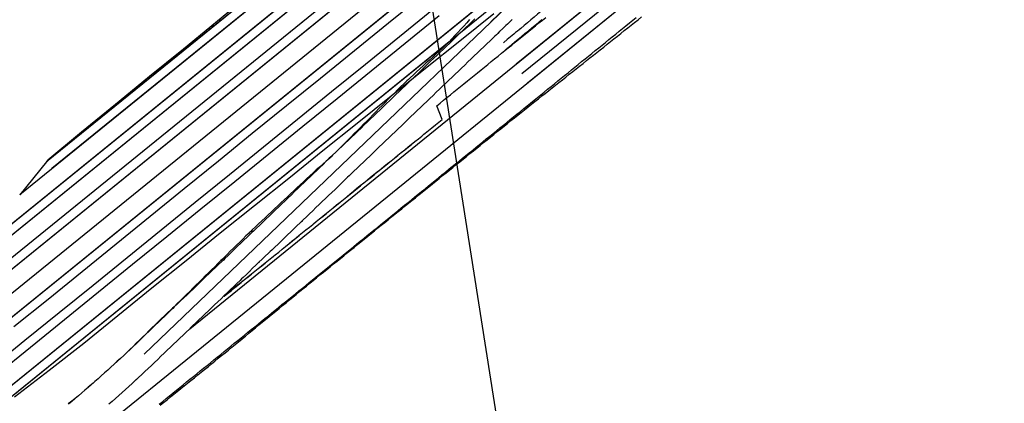
# Model space of a CAD drawing. Extents: x 579733 to 581578, y 9285055 to 9286489.
# Drawn here: x 579981 to 579993, y 9285161 to 9285166 of the extents above; entities that cross this region are included whole.
import ezdxf

# ---------------------------------------------------------------- set-up
doc = ezdxf.new("R2010")
doc.units = 0
doc.layers.add('BLPC', color=7, linetype='Continuous')

# ---------------------------------------------------------------- blocks, each defined once
blk = doc.blocks.new('A$C21784F9C')
at = {"layer": 'BLPC', "linetype": 'Continuous'}
blk.add_line((-65.715, -20), (-65.715, -180), dxfattribs=at)
at = {"layer": 'BLPC', "color": 7, "linetype": 'Continuous'}
for points in [[(-61.9, -75.382), (-61.944, -75.407), (-61.988, -75.433), (-62.031, -75.458), (-62.075, -75.483), (-62.119, -75.509), (-62.162, -75.534), (-62.206, -75.559), (-62.25, -75.585), (-62.293, -75.61), (-62.337, -75.636), (-62.381, -75.661), (-62.424, -75.686), (-62.468, -75.712), (-62.512, -75.737), (-62.555, -75.762), (-62.599, -75.788), (-62.643, -75.813), (-62.687, -75.838), (-62.73, -75.864), (-62.774, -75.889), (-62.818, -75.914), (-62.861, -75.94), (-62.905, -75.965), (-62.949, -75.991), (-62.992, -76.016), (-63.036, -76.041), (-63.08, -76.067), (-63.123, -76.092), (-63.167, -76.117), (-63.211, -76.143), (-63.254, -76.168), (-63.298, -76.193), (-63.342, -76.219), (-63.385, -76.244), (-63.429, -76.27), (-63.473, -76.295), (-63.516, -76.32), (-63.56, -76.346), (-63.604, -76.371), (-63.647, -76.396), (-63.691, -76.422), (-63.735, -76.447), (-63.778, -76.472), (-63.822, -76.498), (-63.866, -76.523), (-63.909, -76.549), (-63.953, -76.574), (-63.997, -76.599), (-64.04, -76.625), (-64.084, -76.65), (-64.128, -76.675), (-64.172, -76.701), (-64.215, -76.726), (-64.259, -76.751), (-64.303, -76.777), (-64.346, -76.802), (-64.39, -76.827), (-64.434, -76.853), (-64.477, -76.878), (-64.521, -76.904), (-64.565, -76.929), (-64.608, -76.954), (-64.652, -76.98), (-64.696, -77.005), (-64.739, -77.03), (-64.783, -77.056), (-64.827, -77.081), (-64.87, -77.106), (-64.914, -77.132), (-64.958, -77.157), (-65.001, -77.183), (-65.045, -77.208), (-65.089, -77.233), (-65.132, -77.259), (-65.176, -77.284), (-65.22, -77.309), (-65.263, -77.335), (-65.307, -77.36), (-65.351, -77.385), (-65.394, -77.411), (-65.438, -77.436), (-65.482, -77.461), (-65.525, -77.487), (-65.569, -77.512), (-65.613, -77.538), (-65.64, -77.554), (-65.657, -77.563), (-65.7, -77.588), (-65.744, -77.614), (-65.788, -77.639), (-65.831, -77.664), (-65.875, -77.69), (-65.919, -77.715), (-65.962, -77.74), (-66.006, -77.766), (-66.05, -77.791), (-66.093, -77.817), (-66.137, -77.842), (-66.181, -77.867), (-66.224, -77.893), (-66.268, -77.918), (-66.312, -77.943), (-66.355, -77.969), (-66.399, -77.994), (-66.443, -78.019), (-66.486, -78.045), (-66.53, -78.07), (-66.574, -78.095), (-66.617, -78.121), (-66.661, -78.146), (-66.705, -78.172), (-66.748, -78.197), (-66.792, -78.222), (-66.836, -78.248), (-66.879, -78.273), (-66.923, -78.298), (-66.967, -78.324), (-67.011, -78.349), (-67.054, -78.374), (-67.098, -78.4), (-67.142, -78.425), (-67.185, -78.451), (-67.229, -78.476), (-67.273, -78.501), (-67.316, -78.527), (-67.36, -78.552), (-67.404, -78.577), (-67.447, -78.603), (-67.491, -78.628), (-67.535, -78.653), (-67.578, -78.679), (-67.622, -78.704), (-67.666, -78.729), (-67.709, -78.755), (-67.753, -78.78), (-67.797, -78.806), (-67.84, -78.831), (-67.884, -78.856), (-67.928, -78.882), (-67.971, -78.907), (-68.015, -78.932)], [(-61.909, -75.367), (-61.952, -75.393), (-61.996, -75.418), (-62.04, -75.443), (-62.083, -75.469), (-62.127, -75.494), (-62.171, -75.52), (-62.215, -75.545), (-62.258, -75.57), (-62.302, -75.595), (-62.346, -75.62), (-62.39, -75.645), (-62.434, -75.67), (-62.477, -75.696), (-62.521, -75.721), (-62.565, -75.747), (-62.608, -75.772), (-62.652, -75.798), (-62.695, -75.823), (-62.739, -75.849), (-62.783, -75.874), (-62.826, -75.899), (-62.87, -75.925), (-62.913, -75.951), (-62.957, -75.976), (-63, -76.002), (-63.044, -76.028), (-63.087, -76.053), (-63.131, -76.079), (-63.174, -76.105), (-63.218, -76.13), (-63.261, -76.156), (-63.305, -76.182), (-63.348, -76.207), (-63.392, -76.232), (-63.436, -76.258), (-63.479, -76.284), (-63.523, -76.309), (-63.566, -76.335), (-63.61, -76.361), (-63.653, -76.386), (-63.697, -76.412), (-63.74, -76.438), (-63.784, -76.463), (-63.827, -76.489), (-63.871, -76.514), (-63.914, -76.54), (-63.958, -76.565), (-64.002, -76.59), (-64.046, -76.616), (-64.09, -76.641), (-64.133, -76.666), (-64.177, -76.691), (-64.221, -76.716), (-64.264, -76.742), (-64.308, -76.768), (-64.351, -76.793), (-64.395, -76.818), (-64.439, -76.844), (-64.482, -76.869), (-64.526, -76.895), (-64.57, -76.92), (-64.613, -76.946), (-64.657, -76.971), (-64.7, -76.997), (-64.744, -77.022), (-64.788, -77.048), (-64.831, -77.073), (-64.875, -77.099), (-64.919, -77.124), (-64.962, -77.149), (-65.006, -77.174), (-65.05, -77.2), (-65.094, -77.225), (-65.137, -77.25), (-65.181, -77.275), (-65.225, -77.3), (-65.269, -77.326), (-65.312, -77.351), (-65.356, -77.376), (-65.4, -77.401), (-65.444, -77.427), (-65.487, -77.452), (-65.531, -77.477), (-65.575, -77.502), (-65.619, -77.528), (-65.646, -77.544), (-65.662, -77.553), (-65.706, -77.578), (-65.75, -77.603), (-65.794, -77.629), (-65.837, -77.654), (-65.881, -77.679), (-65.925, -77.704), (-65.969, -77.729), (-66.013, -77.754), (-66.056, -77.78), (-66.1, -77.805), (-66.144, -77.83), (-66.187, -77.856), (-66.231, -77.881), (-66.275, -77.906), (-66.319, -77.931), (-66.362, -77.956), (-66.406, -77.982), (-66.45, -78.007), (-66.494, -78.032), (-66.538, -78.057), (-66.581, -78.082), (-66.625, -78.107), (-66.669, -78.132), (-66.713, -78.157), (-66.757, -78.182), (-66.801, -78.207), (-66.845, -78.231), (-66.889, -78.256), (-66.933, -78.281), (-66.977, -78.306), (-67.021, -78.331), (-67.065, -78.356), (-67.109, -78.38), (-67.153, -78.405), (-67.197, -78.43), (-67.241, -78.455), (-67.285, -78.48), (-67.329, -78.505), (-67.373, -78.53), (-67.417, -78.555), (-67.461, -78.58), (-67.505, -78.604), (-67.549, -78.629), (-67.593, -78.654), (-67.637, -78.679), (-67.68, -78.704), (-67.724, -78.729), (-67.768, -78.754), (-67.812, -78.779), (-67.856, -78.804), (-67.9, -78.829), (-67.944, -78.854), (-67.988, -78.879), (-68.032, -78.904), (-68.076, -78.929)], [(-61.909, -75.367), (-61.952, -75.393), (-61.996, -75.418), (-62.04, -75.443), (-62.083, -75.469), (-62.127, -75.494), (-62.171, -75.52), (-62.215, -75.545), (-62.258, -75.57), (-62.302, -75.595), (-62.346, -75.62), (-62.39, -75.645), (-62.434, -75.67), (-62.477, -75.696), (-62.521, -75.721), (-62.565, -75.747), (-62.608, -75.772), (-62.652, -75.798), (-62.695, -75.823), (-62.739, -75.849), (-62.783, -75.874), (-62.826, -75.899), (-62.87, -75.925), (-62.913, -75.951), (-62.957, -75.976), (-63, -76.002), (-63.044, -76.028), (-63.087, -76.053), (-63.131, -76.079), (-63.174, -76.105), (-63.218, -76.13), (-63.261, -76.156), (-63.305, -76.182), (-63.348, -76.207), (-63.392, -76.232), (-63.436, -76.258), (-63.479, -76.284), (-63.523, -76.309), (-63.566, -76.335), (-63.61, -76.361), (-63.653, -76.386), (-63.697, -76.412), (-63.74, -76.438), (-63.784, -76.463), (-63.827, -76.489), (-63.871, -76.514), (-63.914, -76.54), (-63.958, -76.565), (-64.002, -76.59), (-64.046, -76.616), (-64.09, -76.641), (-64.133, -76.666), (-64.177, -76.691), (-64.221, -76.716), (-64.264, -76.742), (-64.308, -76.768), (-64.351, -76.793), (-64.395, -76.818), (-64.439, -76.844), (-64.482, -76.869), (-64.526, -76.895), (-64.57, -76.92), (-64.613, -76.946), (-64.657, -76.971), (-64.7, -76.997), (-64.744, -77.022), (-64.788, -77.048), (-64.831, -77.073), (-64.875, -77.099), (-64.919, -77.124), (-64.962, -77.149), (-65.006, -77.174), (-65.05, -77.2), (-65.094, -77.225), (-65.137, -77.25), (-65.181, -77.275), (-65.225, -77.3), (-65.269, -77.326), (-65.312, -77.351), (-65.356, -77.376), (-65.4, -77.401), (-65.444, -77.427), (-65.487, -77.452), (-65.531, -77.477), (-65.575, -77.502), (-65.619, -77.528), (-65.646, -77.544), (-65.662, -77.553), (-65.706, -77.578), (-65.75, -77.603), (-65.794, -77.629), (-65.837, -77.654), (-65.881, -77.679), (-65.925, -77.704), (-65.969, -77.729), (-66.013, -77.754), (-66.056, -77.78), (-66.1, -77.805), (-66.144, -77.83), (-66.187, -77.856), (-66.231, -77.881), (-66.275, -77.906), (-66.319, -77.931), (-66.362, -77.956), (-66.406, -77.982), (-66.45, -78.007), (-66.494, -78.032), (-66.538, -78.057), (-66.581, -78.082), (-66.625, -78.107), (-66.669, -78.132), (-66.713, -78.157), (-66.757, -78.182), (-66.801, -78.207), (-66.845, -78.231), (-66.889, -78.256), (-66.933, -78.281), (-66.977, -78.306), (-67.021, -78.331), (-67.065, -78.356), (-67.109, -78.38), (-67.153, -78.405), (-67.197, -78.43), (-67.241, -78.455), (-67.285, -78.48), (-67.329, -78.505), (-67.373, -78.53), (-67.417, -78.555), (-67.461, -78.58), (-67.505, -78.604), (-67.549, -78.629), (-67.593, -78.654), (-67.637, -78.679), (-67.68, -78.704), (-67.724, -78.729), (-67.768, -78.754), (-67.812, -78.779), (-67.856, -78.804), (-67.9, -78.829), (-67.944, -78.854), (-67.988, -78.879), (-68.032, -78.904), (-68.076, -78.929)], [(-61.9, -75.382), (-61.944, -75.407), (-61.988, -75.433), (-62.031, -75.458), (-62.075, -75.483), (-62.119, -75.509), (-62.162, -75.534), (-62.206, -75.559), (-62.25, -75.585), (-62.293, -75.61), (-62.337, -75.636), (-62.381, -75.661), (-62.424, -75.686), (-62.468, -75.712), (-62.512, -75.737), (-62.555, -75.762), (-62.599, -75.788), (-62.643, -75.813), (-62.687, -75.838), (-62.73, -75.864), (-62.774, -75.889), (-62.818, -75.914), (-62.861, -75.94), (-62.905, -75.965), (-62.949, -75.991), (-62.992, -76.016), (-63.036, -76.041), (-63.08, -76.067), (-63.123, -76.092), (-63.167, -76.117), (-63.211, -76.143), (-63.254, -76.168), (-63.298, -76.193), (-63.342, -76.219), (-63.385, -76.244), (-63.429, -76.27), (-63.473, -76.295), (-63.516, -76.32), (-63.56, -76.346), (-63.604, -76.371), (-63.647, -76.396), (-63.691, -76.422), (-63.735, -76.447), (-63.778, -76.472), (-63.822, -76.498), (-63.866, -76.523), (-63.909, -76.549), (-63.953, -76.574), (-63.997, -76.599), (-64.04, -76.625), (-64.084, -76.65), (-64.128, -76.675), (-64.172, -76.701), (-64.215, -76.726), (-64.259, -76.751), (-64.303, -76.777), (-64.346, -76.802), (-64.39, -76.827), (-64.434, -76.853), (-64.477, -76.878), (-64.521, -76.904), (-64.565, -76.929), (-64.608, -76.954), (-64.652, -76.98), (-64.696, -77.005), (-64.739, -77.03), (-64.783, -77.056), (-64.827, -77.081), (-64.87, -77.106), (-64.914, -77.132), (-64.958, -77.157), (-65.001, -77.183), (-65.045, -77.208), (-65.089, -77.233), (-65.132, -77.259), (-65.176, -77.284), (-65.22, -77.309), (-65.263, -77.335), (-65.307, -77.36), (-65.351, -77.385), (-65.394, -77.411), (-65.438, -77.436), (-65.482, -77.461), (-65.525, -77.487), (-65.569, -77.512), (-65.613, -77.538), (-65.64, -77.554), (-65.657, -77.563), (-65.7, -77.588), (-65.744, -77.614), (-65.788, -77.639), (-65.831, -77.664), (-65.875, -77.69), (-65.919, -77.715), (-65.962, -77.74), (-66.006, -77.766), (-66.05, -77.791), (-66.093, -77.817), (-66.137, -77.842), (-66.181, -77.867), (-66.224, -77.893), (-66.268, -77.918), (-66.312, -77.943), (-66.355, -77.969), (-66.399, -77.994), (-66.443, -78.019), (-66.486, -78.045), (-66.53, -78.07), (-66.574, -78.095), (-66.617, -78.121), (-66.661, -78.146), (-66.705, -78.172), (-66.748, -78.197), (-66.792, -78.222), (-66.836, -78.248), (-66.879, -78.273), (-66.923, -78.298), (-66.967, -78.324), (-67.011, -78.349), (-67.054, -78.374), (-67.098, -78.4), (-67.142, -78.425), (-67.185, -78.451), (-67.229, -78.476), (-67.273, -78.501), (-67.316, -78.527), (-67.36, -78.552), (-67.404, -78.577), (-67.447, -78.603), (-67.491, -78.628), (-67.535, -78.653), (-67.578, -78.679), (-67.622, -78.704), (-67.666, -78.729), (-67.709, -78.755), (-67.753, -78.78), (-67.797, -78.806), (-67.84, -78.831), (-67.884, -78.856), (-67.928, -78.882), (-67.971, -78.907), (-68.015, -78.932)], [(-75.166, -84.403), (-57.239, -73.992)], [(-75.358, -84.632), (-57.188, -74.079)], [(-88.392, -92.905), (-56.882, -74.605)], [(-88.335, -93.12), (-56.774, -74.791)], [(-88.276, -93.334), (-56.667, -74.977)], [(-62.381, -76.186), (-67.838, -79.355)], [(-62.826, -76.492), (-62.831, -76.495), (-62.875, -76.52), (-62.918, -76.545), (-62.962, -76.571), (-63.006, -76.596), (-63.05, -76.621), (-63.093, -76.647), (-63.137, -76.672), (-63.181, -76.697), (-63.224, -76.723), (-63.268, -76.748), (-63.312, -76.774), (-63.355, -76.799), (-63.399, -76.824), (-63.443, -76.85), (-63.486, -76.875), (-63.53, -76.9), (-63.574, -76.926), (-63.617, -76.951), (-63.661, -76.976), (-63.705, -77.002), (-63.748, -77.027), (-63.792, -77.053), (-63.836, -77.078), (-63.879, -77.103), (-63.923, -77.129), (-63.967, -77.154), (-64.01, -77.179), (-64.054, -77.205), (-64.098, -77.23), (-64.141, -77.255), (-64.185, -77.281), (-64.229, -77.306), (-64.272, -77.331), (-64.316, -77.357), (-64.36, -77.382), (-64.403, -77.408), (-64.447, -77.433), (-64.491, -77.458), (-64.535, -77.484), (-64.578, -77.509), (-64.622, -77.534), (-64.666, -77.56), (-64.709, -77.585), (-64.753, -77.61), (-64.797, -77.636), (-64.84, -77.661), (-64.884, -77.687), (-64.928, -77.712), (-64.971, -77.737), (-65.015, -77.763), (-65.059, -77.788), (-65.102, -77.813), (-65.146, -77.839), (-65.19, -77.864), (-65.233, -77.889), (-65.277, -77.915), (-65.321, -77.94), (-65.364, -77.965), (-65.392, -77.981), (-65.408, -77.991), (-65.452, -78.016), (-65.495, -78.042), (-65.539, -78.067), (-65.583, -78.092), (-65.626, -78.118), (-65.589, -78.283), (-65.633, -78.308), (-65.676, -78.334), (-65.72, -78.359), (-65.764, -78.384), (-65.807, -78.41), (-65.851, -78.435), (-65.895, -78.46), (-65.938, -78.486), (-65.982, -78.511), (-66.026, -78.536), (-66.069, -78.562), (-66.113, -78.587), (-66.157, -78.613), (-66.2, -78.638), (-66.244, -78.663), (-66.288, -78.689), (-66.331, -78.714), (-66.375, -78.739), (-66.419, -78.765), (-66.462, -78.79), (-66.506, -78.815), (-66.55, -78.841), (-66.593, -78.866), (-66.637, -78.892), (-66.681, -78.917), (-66.724, -78.942), (-66.768, -78.968), (-66.812, -78.993), (-66.856, -79.018), (-66.899, -79.044), (-66.943, -79.069), (-66.987, -79.094)], [(-62.891, -76.534), (-62.917, -76.549), (-62.961, -76.574), (-63.004, -76.599), (-63.048, -76.624), (-63.092, -76.649), (-63.136, -76.674), (-63.18, -76.699), (-63.224, -76.724), (-63.267, -76.749), (-63.311, -76.775), (-63.355, -76.8), (-63.399, -76.825), (-63.443, -76.85), (-63.458, -76.859)], [(-63.622, -76.954), (-63.661, -76.977), (-63.704, -77.002), (-63.748, -77.028), (-63.791, -77.054), (-63.835, -77.079), (-63.879, -77.104), (-63.923, -77.129), (-63.967, -77.154), (-63.974, -77.158)], [(-73.741, -85.596), (-60.686, -78.015)], [(-66.74, -78.192), (-66.748, -78.197), (-66.792, -78.222), (-66.836, -78.248), (-66.879, -78.273), (-66.923, -78.298), (-66.967, -78.324), (-67.011, -78.349), (-67.054, -78.374), (-67.098, -78.4), (-67.142, -78.425), (-67.185, -78.451), (-67.229, -78.476), (-67.273, -78.501), (-67.316, -78.527), (-67.36, -78.552), (-67.404, -78.577), (-67.447, -78.603), (-67.491, -78.628), (-67.535, -78.653), (-67.578, -78.679), (-67.622, -78.704), (-67.666, -78.729), (-67.709, -78.755), (-67.753, -78.78), (-67.797, -78.806), (-67.84, -78.831), (-67.884, -78.856), (-67.928, -78.882), (-67.971, -78.907), (-68.015, -78.932)], [(-66.746, -78.176), (-66.757, -78.182), (-66.801, -78.207), (-66.845, -78.231), (-66.889, -78.256), (-66.933, -78.281), (-66.977, -78.306), (-67.021, -78.331), (-67.065, -78.356), (-67.109, -78.38), (-67.153, -78.405), (-67.197, -78.43), (-67.241, -78.455), (-67.285, -78.48), (-67.329, -78.505), (-67.373, -78.53), (-67.417, -78.555), (-67.461, -78.58), (-67.505, -78.604), (-67.549, -78.629), (-67.593, -78.654), (-67.637, -78.679), (-67.68, -78.704), (-67.724, -78.729), (-67.768, -78.754), (-67.812, -78.779), (-67.856, -78.804), (-67.9, -78.829), (-67.944, -78.854), (-67.988, -78.879), (-68.032, -78.904), (-68.076, -78.929)], [(-73.363, -85.494), (-61.049, -78.342)], [(-67.042, -78.367), (-67.054, -78.374), (-67.098, -78.4), (-67.142, -78.425), (-67.185, -78.451), (-67.229, -78.476), (-67.273, -78.501), (-67.316, -78.527), (-67.36, -78.552), (-67.404, -78.577), (-67.447, -78.603), (-67.491, -78.628), (-67.535, -78.653), (-67.578, -78.679), (-67.622, -78.704), (-67.666, -78.729), (-67.709, -78.755), (-67.753, -78.78), (-67.797, -78.806), (-67.84, -78.831), (-67.884, -78.856), (-67.928, -78.882), (-67.971, -78.907), (-68.015, -78.932)], [(-66.307, -78.7), (-66.331, -78.714), (-66.375, -78.74), (-66.418, -78.766), (-66.461, -78.792), (-66.505, -78.818), (-66.548, -78.844), (-66.591, -78.87), (-66.635, -78.896), (-66.678, -78.922), (-66.721, -78.948), (-66.765, -78.974), (-66.808, -79), (-66.851, -79.025), (-66.895, -79.051), (-66.938, -79.077)], [(-66.49, -78.806), (-66.506, -78.815), (-66.55, -78.841), (-66.593, -78.866), (-66.637, -78.892), (-66.681, -78.917), (-66.724, -78.942), (-66.768, -78.968), (-66.812, -78.993), (-66.856, -79.018), (-66.899, -79.044), (-66.943, -79.069), (-66.987, -79.094)], [(-66.49, -78.806), (-66.506, -78.815), (-66.55, -78.841), (-66.593, -78.866), (-66.637, -78.892), (-66.681, -78.917), (-66.724, -78.942), (-66.768, -78.968), (-66.812, -78.993), (-66.856, -79.018), (-66.899, -79.044), (-66.943, -79.069), (-66.987, -79.094)], [(-66.489, -78.809), (-66.505, -78.818), (-66.548, -78.844), (-66.591, -78.87), (-66.635, -78.896), (-66.678, -78.922), (-66.721, -78.948), (-66.765, -78.974), (-66.808, -79), (-66.851, -79.025), (-66.895, -79.051), (-66.938, -79.077)], [(-66.712, -78.935), (-66.724, -78.942), (-66.768, -78.968), (-66.812, -78.993), (-66.856, -79.018), (-66.899, -79.044), (-66.943, -79.069), (-66.987, -79.094)]]:
    blk.add_lwpolyline(points, dxfattribs=at)
at = {"layer": 'BLPC', "color": 7, "linetype": 'Continuous', "lineweight": -3}
for points in [[(-55.664, -71.994), (-67.965, -79.137)], [(-66.663, -78.381), (-67.965, -79.137)], [(-66.567, -78.617), (-67.838, -79.355)], [(-70.805, -82.247), (-66.353, -79.142)]]:
    blk.add_lwpolyline(points, dxfattribs=at)
at = {"layer": 'BLPC', "color": 7, "linetype": 'Continuous'}
for points, elevation in [([(-66.601, -79.13), (-66.56, -79.101), (-66.539, -79.087), (-66.518, -79.072), (-66.477, -79.044), (-66.436, -79.015), (-66.394, -78.986), (-66.373, -78.971), (-66.353, -78.957), (-66.311, -78.928), (-66.27, -78.899), (-66.228, -78.87), (-66.187, -78.841), (-66.146, -78.812), (-66.104, -78.784), (-66.063, -78.755), (-66.021, -78.726), (-65.98, -78.697), (-65.939, -78.668), (-65.897, -78.639), (-65.856, -78.61), (-65.814, -78.581), (-65.773, -78.552), (-65.731, -78.524), (-65.69, -78.495), (-65.649, -78.466), (-65.607, -78.437), (-65.566, -78.408), (-65.524, -78.379), (-65.504, -78.365), (-65.483, -78.35), (-65.441, -78.321), (-65.4, -78.292), (-65.359, -78.264), (-65.317, -78.235), (-65.276, -78.206), (-65.234, -78.177), (-65.193, -78.148), (-65.151, -78.119), (-65.11, -78.09), (-65.069, -78.061), (-65.027, -78.032), (-64.986, -78.003), (-64.944, -77.975), (-64.903, -77.946), (-64.861, -77.917), (-64.82, -77.888), (-64.779, -77.859), (-64.737, -77.83), (-64.696, -77.801), (-64.654, -77.772), (-64.613, -77.743), (-64.572, -77.715), (-64.53, -77.686), (-64.489, -77.657), (-64.468, -77.642), (-64.447, -77.628), (-64.406, -77.599), (-64.364, -77.57), (-64.323, -77.541), (-64.282, -77.512), (-64.24, -77.483), (-64.199, -77.455), (-64.157, -77.426), (-64.116, -77.397), (-64.074, -77.368), (-64.033, -77.339), (-63.992, -77.31), (-63.95, -77.281), (-63.909, -77.252), (-63.867, -77.223), (-63.826, -77.194), (-63.784, -77.166), (-63.743, -77.137), (-63.702, -77.108), (-63.66, -77.079), (-63.619, -77.05), (-63.577, -77.021), (-63.536, -76.992), (-63.494, -76.963), (-63.453, -76.934), (-63.432, -76.92), (-63.412, -76.906), (-63.411, -76.905), (-63.37, -76.877), (-63.329, -76.848), (-63.287, -76.819), (-63.246, -76.79), (-63.204, -76.761), (-63.163, -76.732), (-63.122, -76.703), (-63.08, -76.674), (-63.059, -76.66), (-63.039, -76.646), (-62.997, -76.617), (-62.956, -76.588), (-62.915, -76.559), (-62.873, -76.53), (-62.832, -76.501), (-62.79, -76.472), (-62.749, -76.443), (-62.707, -76.414), (-62.666, -76.385), (-62.625, -76.357), (-62.583, -76.328), (-62.542, -76.299), (-62.5, -76.27), (-62.459, -76.241), (-62.417, -76.212), (-62.397, -76.198), (-62.376, -76.183), (-62.335, -76.154), (-62.293, -76.125), (-62.252, -76.097), (-62.21, -76.068), (-62.169, -76.039), (-62.127, -76.01), (-62.086, -75.981), (-62.045, -75.952), (-62.003, -75.923), (-61.962, -75.894), (-61.92, -75.865), (-61.902, -75.853), (-61.879, -75.836), (-61.837, -75.807), (-61.795, -75.778), (-61.753, -75.75), (-61.71, -75.721), (-61.668, -75.693), (-61.626, -75.664), (-61.583, -75.636), (-61.54, -75.608), (-61.498, -75.58), (-61.455, -75.552), (-61.412, -75.525), (-61.369, -75.497), (-61.348, -75.484), (-61.326, -75.47)], 6.346), ([(-66.179, -79.205), (-66.138, -79.177), (-66.097, -79.148), (-66.055, -79.119), (-66.014, -79.09), (-65.972, -79.061), (-65.931, -79.032), (-65.889, -79.003), (-65.848, -78.974), (-65.807, -78.945), (-65.765, -78.917), (-65.724, -78.888), (-65.682, -78.859), (-65.641, -78.83), (-65.599, -78.801), (-65.558, -78.772), (-65.517, -78.743), (-65.475, -78.714), (-65.434, -78.685), (-65.392, -78.657), (-65.351, -78.628), (-65.33, -78.613), (-65.309, -78.599), (-65.268, -78.57), (-65.227, -78.541), (-65.185, -78.512), (-65.144, -78.483), (-65.102, -78.454), (-65.061, -78.425), (-65.02, -78.397), (-64.978, -78.368), (-64.937, -78.339), (-64.895, -78.31), (-64.854, -78.281), (-64.812, -78.252), (-64.771, -78.223), (-64.73, -78.194), (-64.688, -78.165), (-64.647, -78.136), (-64.605, -78.108), (-64.564, -78.079), (-64.522, -78.05), (-64.481, -78.021), (-64.44, -77.992), (-64.398, -77.963), (-64.357, -77.934), (-64.315, -77.905), (-64.295, -77.891), (-64.274, -77.876), (-64.232, -77.848), (-64.191, -77.819), (-64.15, -77.79), (-64.108, -77.761), (-64.067, -77.732), (-64.025, -77.703), (-63.984, -77.674), (-63.942, -77.645), (-63.901, -77.616), (-63.86, -77.588), (-63.818, -77.559), (-63.777, -77.53), (-63.735, -77.501), (-63.694, -77.472), (-63.652, -77.443), (-63.611, -77.414), (-63.57, -77.385), (-63.528, -77.356), (-63.487, -77.327), (-63.445, -77.299), (-63.404, -77.27), (-63.363, -77.241), (-63.321, -77.212), (-63.28, -77.183), (-63.259, -77.169), (-63.238, -77.154), (-63.238, -77.154), (-63.197, -77.125), (-63.155, -77.096), (-63.114, -77.067), (-63.073, -77.039), (-63.031, -77.01), (-62.99, -76.981), (-62.948, -76.952), (-62.907, -76.923), (-62.886, -76.908), (-62.865, -76.894), (-62.824, -76.865), (-62.783, -76.836), (-62.741, -76.807), (-62.7, -76.779), (-62.658, -76.75), (-62.617, -76.721), (-62.575, -76.692), (-62.534, -76.663), (-62.493, -76.634), (-62.451, -76.605), (-62.41, -76.576), (-62.368, -76.547), (-62.327, -76.518), (-62.285, -76.49), (-62.244, -76.461), (-62.223, -76.446), (-62.203, -76.432), (-62.161, -76.403), (-62.12, -76.374), (-62.078, -76.345), (-62.037, -76.316), (-61.995, -76.287), (-61.954, -76.258), (-61.913, -76.23), (-61.871, -76.201), (-61.83, -76.172), (-61.788, -76.143), (-61.747, -76.114), (-61.729, -76.101), (-61.706, -76.085), (-61.665, -76.057), (-61.623, -76.028), (-61.582, -76), (-61.541, -75.972), (-61.499, -75.944), (-61.458, -75.917), (-61.416, -75.889), (-61.374, -75.861), (-61.332, -75.834), (-61.29, -75.807), (-61.248, -75.78), (-61.206, -75.753), (-61.185, -75.739), (-61.164, -75.726), (-61.122, -75.699), (-61.079, -75.673), (-61.037, -75.647), (-60.994, -75.62), (-60.952, -75.594), (-60.909, -75.568), (-60.866, -75.542)], 6.352), ([(-64.357, -77.934), (-64.315, -77.905), (-64.295, -77.891), (-64.274, -77.876), (-64.232, -77.848), (-64.191, -77.819), (-64.15, -77.79), (-64.108, -77.761), (-64.067, -77.732), (-64.025, -77.703), (-63.984, -77.674), (-63.942, -77.645), (-63.901, -77.616), (-63.86, -77.588), (-63.818, -77.559), (-63.777, -77.53), (-63.735, -77.501), (-63.694, -77.472), (-63.652, -77.443), (-63.611, -77.414), (-63.57, -77.385), (-63.528, -77.356), (-63.487, -77.327), (-63.445, -77.299), (-63.404, -77.27), (-63.363, -77.241), (-63.321, -77.212), (-63.28, -77.183), (-63.259, -77.169), (-63.238, -77.154), (-63.238, -77.154), (-63.197, -77.125), (-63.155, -77.096), (-63.114, -77.067), (-63.073, -77.039), (-63.031, -77.01), (-62.99, -76.981), (-62.948, -76.952), (-62.907, -76.923), (-62.886, -76.908), (-62.865, -76.894), (-62.824, -76.865), (-62.783, -76.836), (-62.741, -76.807), (-62.7, -76.779), (-62.658, -76.75), (-62.617, -76.721), (-62.575, -76.692), (-62.534, -76.663), (-62.493, -76.634), (-62.451, -76.605), (-62.41, -76.576), (-62.368, -76.547), (-62.327, -76.518), (-62.285, -76.49), (-62.244, -76.461), (-62.223, -76.446), (-62.203, -76.432), (-62.161, -76.403), (-62.12, -76.374), (-62.078, -76.345), (-62.037, -76.316), (-61.995, -76.287), (-61.954, -76.258), (-61.913, -76.23), (-61.871, -76.201), (-61.83, -76.172), (-61.788, -76.143), (-61.747, -76.114), (-61.729, -76.101), (-61.706, -76.085), (-61.665, -76.057), (-61.623, -76.028), (-61.582, -76), (-61.541, -75.972), (-61.499, -75.944), (-61.458, -75.917), (-61.416, -75.889), (-61.374, -75.861), (-61.332, -75.834), (-61.29, -75.807), (-61.248, -75.78), (-61.206, -75.753), (-61.185, -75.739), (-61.164, -75.726), (-61.122, -75.699), (-61.079, -75.673), (-61.037, -75.647), (-60.994, -75.62), (-60.952, -75.594), (-60.909, -75.568), (-60.866, -75.542)], 6.797), ([(-61.541, -75.972), (-61.499, -75.945), (-61.457, -75.917), (-61.416, -75.889), (-61.374, -75.862), (-61.332, -75.834), (-61.29, -75.807), (-61.248, -75.78), (-61.206, -75.753), (-61.185, -75.74), (-61.164, -75.726), (-61.122, -75.7), (-61.079, -75.673), (-61.037, -75.647), (-60.994, -75.621), (-60.951, -75.595), (-60.908, -75.57), (-60.864, -75.546)], 6.799), ([(-88.224, -93.424), (-56.615, -75.066)], 6.513), ([(-88.123, -93.598), (-56.513, -75.241)], 6.715), ([(-88.072, -93.686), (-56.462, -75.328)], 6.71), ([(-61.684, -75.703), (-61.686, -75.7)], 6.346), ([(-61.608, -75.653), (-61.611, -75.649)], 6.346), ([(-61.57, -75.628), (-61.573, -75.624)], 6.346), ([(-61.706, -76.085), (-61.664, -76.057), (-61.623, -76.029), (-61.582, -76)], 6.801), ([(-60.536, -76.257), (-60.099, -76.004)], 6.71), ([(-64.315, -77.906), (-64.294, -77.892), (-64.273, -77.878), (-64.23, -77.85), (-64.188, -77.823), (-64.146, -77.795), (-64.104, -77.767), (-64.062, -77.739), (-64.02, -77.711), (-63.978, -77.683), (-63.936, -77.655), (-63.894, -77.627), (-63.852, -77.598), (-63.81, -77.57), (-63.768, -77.542), (-63.727, -77.513), (-63.685, -77.485), (-63.643, -77.456), (-63.601, -77.428), (-63.56, -77.399), (-63.518, -77.371), (-63.477, -77.342), (-63.435, -77.313), (-63.393, -77.285), (-63.351, -77.257), (-63.31, -77.228), (-63.269, -77.199), (-63.248, -77.184), (-63.227, -77.17), (-63.227, -77.169), (-63.186, -77.141), (-63.145, -77.112), (-63.104, -77.082), (-63.062, -77.053), (-63.021, -77.024), (-62.98, -76.995), (-62.939, -76.965), (-62.898, -76.936), (-62.877, -76.921), (-62.857, -76.906), (-62.816, -76.877), (-62.775, -76.847), (-62.734, -76.818), (-62.693, -76.788), (-62.652, -76.759), (-62.611, -76.729), (-62.57, -76.7), (-62.529, -76.67), (-62.488, -76.641), (-62.447, -76.611), (-62.406, -76.582), (-62.365, -76.552), (-62.324, -76.523), (-62.283, -76.494), (-62.241, -76.464), (-62.221, -76.45), (-62.2, -76.436), (-62.158, -76.407), (-62.117, -76.378), (-62.075, -76.349), (-62.034, -76.32), (-61.993, -76.292), (-61.951, -76.262), (-61.91, -76.233), (-61.87, -76.203), (-61.829, -76.173), (-61.787, -76.145), (-61.746, -76.115), (-61.728, -76.101)], 6.798), ([(-60.485, -76.345), (-60.049, -76.091)], 6.715), ([(-61.586, -76.461), (-61.15, -76.205)], 6.955), ([(-60.922, -76.598), (-60.485, -76.345)], 6.715), ([(-61.846, -77.018), (-61.41, -76.765)], 6.71), ([(-61.796, -77.106), (-61.359, -76.852)], 6.715), ([(-62.897, -77.22), (-62.46, -76.967)], 6.957), ([(-62.283, -77.272), (-61.846, -77.018)], 6.71), ([(-62.72, -77.526), (-62.283, -77.272)], 6.71), ([(-62.131, -77.534), (-61.694, -77.28)], 6.513), ([(-62.669, -77.613), (-62.232, -77.359)], 6.715), ([(-63.775, -77.72), (-63.336, -77.471)], 6.966), ([(-63.157, -77.779), (-62.72, -77.526)], 6.71), ([(-64.213, -77.972), (-63.775, -77.72)], 6.967), ([(-63.593, -78.033), (-63.157, -77.779)], 6.71), ([(-63.005, -78.041), (-62.568, -77.788)], 6.513), ([(-66.179, -79.205), (-66.138, -79.177), (-66.097, -79.148), (-66.055, -79.119), (-66.014, -79.09), (-65.972, -79.061), (-65.931, -79.032), (-65.889, -79.003), (-65.848, -78.974), (-65.807, -78.945), (-65.765, -78.917), (-65.724, -78.888), (-65.682, -78.859), (-65.641, -78.83), (-65.599, -78.801), (-65.558, -78.772), (-65.517, -78.743), (-65.475, -78.714), (-65.434, -78.685), (-65.392, -78.657), (-65.351, -78.628), (-65.33, -78.613), (-65.309, -78.599), (-65.268, -78.57), (-65.227, -78.541), (-65.185, -78.512), (-65.144, -78.483), (-65.102, -78.454), (-65.061, -78.425), (-65.02, -78.397), (-64.978, -78.368), (-64.937, -78.339), (-64.895, -78.31), (-64.854, -78.281), (-64.812, -78.252), (-64.771, -78.223), (-64.73, -78.194), (-64.688, -78.165), (-64.647, -78.136), (-64.605, -78.108), (-64.564, -78.079), (-64.522, -78.05), (-64.481, -78.021), (-64.44, -77.992), (-64.398, -77.963), (-64.357, -77.934)], 6.479), ([(-66.117, -79.206), (-66.078, -79.175), (-66.038, -79.143), (-65.999, -79.112), (-65.959, -79.08), (-65.919, -79.049), (-65.88, -79.017), (-65.84, -78.986), (-65.798, -78.958), (-65.756, -78.93), (-65.714, -78.902), (-65.672, -78.873), (-65.63, -78.845), (-65.588, -78.817), (-65.546, -78.789), (-65.504, -78.761), (-65.462, -78.733), (-65.42, -78.704), (-65.378, -78.676), (-65.336, -78.648), (-65.315, -78.634), (-65.294, -78.62), (-65.252, -78.592), (-65.21, -78.564), (-65.169, -78.535), (-65.129, -78.504), (-65.088, -78.474), (-65.048, -78.444), (-65.007, -78.414), (-64.967, -78.384), (-64.926, -78.354), (-64.886, -78.324), (-64.845, -78.293), (-64.805, -78.263), (-64.764, -78.233), (-64.723, -78.203), (-64.683, -78.173), (-64.642, -78.143), (-64.601, -78.114), (-64.56, -78.084), (-64.52, -78.054), (-64.479, -78.024), (-64.438, -77.994), (-64.397, -77.964), (-64.356, -77.935)], 6.55), ([(-66.117, -79.206), (-66.078, -79.175), (-66.038, -79.143), (-65.999, -79.112), (-65.959, -79.08), (-65.919, -79.049), (-65.88, -79.017), (-65.84, -78.986), (-65.798, -78.958), (-65.756, -78.93), (-65.714, -78.902), (-65.672, -78.873), (-65.63, -78.845), (-65.588, -78.817), (-65.546, -78.789), (-65.504, -78.761), (-65.462, -78.733), (-65.42, -78.704), (-65.378, -78.676), (-65.336, -78.648), (-65.315, -78.634), (-65.294, -78.62), (-65.252, -78.592), (-65.21, -78.564), (-65.169, -78.535), (-65.129, -78.504), (-65.088, -78.474), (-65.048, -78.444), (-65.007, -78.414), (-64.967, -78.384), (-64.926, -78.354), (-64.886, -78.324), (-64.845, -78.293), (-64.805, -78.263), (-64.764, -78.233), (-64.723, -78.203), (-64.683, -78.173), (-64.642, -78.143), (-64.601, -78.114), (-64.56, -78.084), (-64.52, -78.054), (-64.479, -78.024), (-64.438, -77.994), (-64.397, -77.964), (-64.356, -77.935)], 6.746), ([(-64.651, -78.224), (-64.213, -77.972)], 6.97), ([(-64.03, -78.287), (-63.593, -78.033)], 6.71), ([(-61.049, -78.342), (-60.686, -78.015)], 6.912), ([(-60.686, -78.015), (-60.685, -78.013)], 6.912), ([(-65.089, -78.475), (-64.651, -78.224)], 6.972), ([(-64.467, -78.54), (-64.03, -78.287)], 6.71), ([(-63.878, -78.549), (-63.441, -78.295)], 6.513), ([(-61.068, -78.359), (-61.049, -78.342)], 6.912), ([(-65.526, -78.727), (-65.089, -78.475)], 6.974), ([(-64.904, -78.794), (-64.467, -78.54)], 6.71), ([(-64.315, -78.802), (-63.878, -78.549)], 6.513), ([(-64.853, -78.881), (-64.416, -78.628)], 6.715), ([(-61.938, -78.872), (-61.502, -78.618)], 6.918), ([(-65.965, -78.978), (-65.526, -78.727)], 6.978), ([(-66.855, -79.119), (-66.812, -79.093), (-66.769, -79.067), (-66.725, -79.041), (-66.682, -79.014), (-66.639, -78.988), (-66.617, -78.975), (-66.595, -78.962), (-66.552, -78.936), (-66.509, -78.91), (-66.465, -78.884), (-66.459, -78.881)], 6.836), ([(-64.752, -79.056), (-64.315, -78.802)], 6.513), ([(-66.601, -79.13), (-66.56, -79.101), (-66.539, -79.087), (-66.518, -79.072), (-66.477, -79.044), (-66.436, -79.015), (-66.412, -78.998)], 6.346), ([(-66.404, -79.227), (-65.965, -78.978)], 6.982), ([(-65.777, -79.301), (-65.34, -79.047)], 6.71), ([(-65.188, -79.309), (-64.752, -79.056)], 6.513)]:
    blk.add_lwpolyline(points, dxfattribs=dict(at, elevation=elevation))
at = {"layer": 'BLPC', "color": 7, "linetype": 'Continuous', "ltscale": 5}
for points, elevation in [([(-66.601, -79.13), (-66.56, -79.101), (-66.539, -79.087), (-66.518, -79.072), (-66.477, -79.044), (-66.436, -79.015), (-66.394, -78.986), (-66.373, -78.971), (-66.353, -78.957), (-66.311, -78.928), (-66.27, -78.899), (-66.228, -78.87), (-66.187, -78.841), (-66.146, -78.812), (-66.104, -78.784), (-66.063, -78.755), (-66.021, -78.726), (-65.98, -78.697), (-65.939, -78.668), (-65.897, -78.639), (-65.856, -78.61), (-65.814, -78.581), (-65.773, -78.552), (-65.731, -78.524), (-65.69, -78.495), (-65.649, -78.466), (-65.607, -78.437), (-65.566, -78.408), (-65.524, -78.379), (-65.504, -78.365), (-65.483, -78.35), (-65.441, -78.321), (-65.4, -78.292), (-65.359, -78.264), (-65.317, -78.235), (-65.276, -78.206), (-65.234, -78.177), (-65.193, -78.148), (-65.151, -78.119), (-65.11, -78.09), (-65.069, -78.061), (-65.027, -78.032), (-64.986, -78.003), (-64.944, -77.975), (-64.903, -77.946), (-64.861, -77.917), (-64.82, -77.888), (-64.779, -77.859), (-64.737, -77.83), (-64.696, -77.801), (-64.654, -77.772), (-64.613, -77.743), (-64.572, -77.715), (-64.53, -77.686), (-64.489, -77.657), (-64.468, -77.642), (-64.447, -77.628), (-64.406, -77.599), (-64.364, -77.57), (-64.323, -77.541), (-64.282, -77.512), (-64.24, -77.483), (-64.199, -77.455), (-64.157, -77.426), (-64.116, -77.397), (-64.074, -77.368), (-64.033, -77.339), (-63.992, -77.31), (-63.95, -77.281), (-63.909, -77.252), (-63.867, -77.223), (-63.826, -77.194), (-63.784, -77.166), (-63.743, -77.137), (-63.702, -77.108), (-63.66, -77.079), (-63.619, -77.05), (-63.577, -77.021), (-63.536, -76.992), (-63.494, -76.963), (-63.453, -76.934), (-63.432, -76.92), (-63.412, -76.906), (-63.411, -76.905), (-63.37, -76.877), (-63.329, -76.848), (-63.287, -76.819), (-63.246, -76.79), (-63.204, -76.761), (-63.163, -76.732), (-63.122, -76.703), (-63.08, -76.674), (-63.059, -76.66), (-63.039, -76.646), (-62.997, -76.617), (-62.956, -76.588), (-62.915, -76.559), (-62.873, -76.53), (-62.832, -76.501), (-62.79, -76.472), (-62.749, -76.443), (-62.707, -76.414), (-62.666, -76.385), (-62.625, -76.357), (-62.583, -76.328), (-62.542, -76.299), (-62.5, -76.27), (-62.459, -76.241), (-62.417, -76.212), (-62.397, -76.198), (-62.376, -76.183), (-62.335, -76.154), (-62.293, -76.125), (-62.252, -76.097), (-62.21, -76.068), (-62.169, -76.039), (-62.127, -76.01), (-62.086, -75.981), (-62.045, -75.952), (-62.003, -75.923), (-61.962, -75.894), (-61.92, -75.865), (-61.902, -75.853), (-61.879, -75.836), (-61.837, -75.807), (-61.795, -75.778), (-61.753, -75.75), (-61.71, -75.721), (-61.668, -75.693), (-61.626, -75.664), (-61.583, -75.636), (-61.54, -75.608), (-61.498, -75.58), (-61.455, -75.552), (-61.412, -75.525), (-61.369, -75.497), (-61.348, -75.484), (-61.326, -75.47)], 6.475), ([(-63.176, -76.742), (-63.179, -76.738)], 6.346), ([(-63.139, -76.716), (-63.142, -76.711)], 6.346), ([(-63.288, -76.82), (-63.291, -76.816)], 6.346), ([(-63.847, -77.21), (-63.852, -77.203)], 6.346), ([(-66.855, -79.119), (-66.812, -79.093), (-66.769, -79.067), (-66.725, -79.041), (-66.682, -79.014), (-66.67, -79.007)], 6.836), ([(-67.593, -79.465), (-67.504, -79.514), (-67.46, -79.488), (-67.417, -79.462), (-67.374, -79.435), (-67.33, -79.409), (-67.287, -79.383), (-67.244, -79.357), (-67.201, -79.33), (-67.157, -79.304), (-67.114, -79.278), (-67.071, -79.251), (-67.028, -79.225), (-66.985, -79.198), (-66.942, -79.172), (-66.899, -79.145), (-66.855, -79.119), (-66.812, -79.093), (-66.769, -79.067), (-66.725, -79.041), (-66.682, -79.014), (-66.67, -79.007)], 6.836)]:
    blk.add_lwpolyline(points, dxfattribs=dict(at, elevation=elevation))
for points in [[(-65.843, -78.989), (-57.239, -73.992)], [(-66.419, -79.44), (-57.188, -74.079)], [(-66.388, -79.422), (-57.188, -74.079)], [(-66.114, -79.967), (-56.882, -74.605)], [(-66.006, -80.152), (-56.774, -74.791)], [(-65.898, -80.338), (-56.667, -74.977)], [(-65.846, -80.427), (-56.615, -75.066)], [(-65.745, -80.602), (-56.513, -75.241)], [(-65.694, -80.689), (-56.462, -75.328)], [(-60.708, -75.962), (-60.266, -75.718)], [(-61.15, -76.205), (-60.708, -75.962)], [(-69.349, -81.231), (-61.815, -75.977)], [(-60.973, -76.511), (-60.536, -76.257)], [(-62.022, -76.716), (-61.586, -76.461)], [(-61.41, -76.765), (-60.973, -76.511)], [(-60.821, -76.773), (-60.384, -76.519)], [(-61.359, -76.852), (-60.922, -76.598)], [(-62.46, -76.967), (-62.022, -76.716)], [(-61.258, -77.027), (-60.821, -76.773)], [(-61.694, -77.28), (-61.258, -77.027)], [(-62.232, -77.359), (-61.796, -77.106)], [(-63.336, -77.471), (-62.897, -77.22)], [(-62.568, -77.788), (-62.131, -77.534)], [(-63.106, -77.867), (-62.669, -77.613)], [(-63.543, -78.12), (-63.106, -77.867)], [(-65.592, -80.864), (-60.686, -78.015)], [(-63.441, -78.295), (-63.005, -78.041)], [(-63.979, -78.374), (-63.543, -78.12)], [(-65.592, -80.864), (-61.099, -78.255)], [(-65.542, -80.951), (-61.049, -78.342)], [(-61.05, -78.343), (-61.05, -78.343)], [(-64.416, -78.628), (-63.979, -78.374)], [(-61.502, -78.618), (-61.068, -78.359)], [(-61.221, -78.45), (-61.224, -78.444)], [(-61.177, -78.425), (-61.179, -78.422)], [(-61.134, -78.399), (-61.137, -78.394)], [(-61.091, -78.373), (-61.092, -78.371)], [(-61.394, -78.554), (-61.399, -78.546)], [(-61.351, -78.528), (-61.353, -78.524)], [(-61.308, -78.502), (-61.312, -78.495)], [(-61.264, -78.476), (-61.266, -78.473)], [(-61.612, -78.682), (-61.615, -78.677)], [(-61.568, -78.656), (-61.574, -78.647)], [(-61.525, -78.631), (-61.527, -78.626)], [(-61.481, -78.605), (-61.486, -78.596)], [(-61.438, -78.58), (-61.44, -78.575)], [(-65.34, -79.047), (-64.904, -78.794)], [(-61.787, -78.784), (-61.789, -78.779)], [(-61.743, -78.758), (-61.748, -78.749)], [(-61.699, -78.733), (-61.702, -78.728)], [(-61.656, -78.707), (-61.661, -78.698)], [(-65.29, -79.135), (-64.853, -78.881)], [(-62.374, -79.127), (-61.938, -78.872)], [(-62.005, -78.911), (-62.011, -78.901)], [(-61.961, -78.885), (-61.964, -78.88)], [(-61.917, -78.86), (-61.923, -78.85)], [(-61.874, -78.834), (-61.877, -78.83)], [(-61.83, -78.809), (-61.836, -78.799)], [(-62.179, -79.013), (-62.185, -79.002)], [(-62.135, -78.987), (-62.138, -78.982)], [(-62.092, -78.962), (-62.098, -78.952)], [(-62.048, -78.936), (-62.051, -78.931)], [(-65.726, -79.388), (-65.29, -79.135)], [(-62.81, -79.381), (-62.374, -79.127)], [(-62.397, -79.141), (-62.4, -79.135)], [(-62.353, -79.115), (-62.36, -79.104)], [(-62.31, -79.09), (-62.313, -79.084)], [(-62.266, -79.064), (-62.273, -79.053)], [(-62.222, -79.039), (-62.226, -79.033)], [(-62.571, -79.242), (-62.575, -79.236)], [(-62.528, -79.217), (-62.535, -79.205)], [(-62.484, -79.191), (-62.488, -79.186)], [(-62.44, -79.166), (-62.447, -79.154)], [(-65.625, -79.563), (-65.188, -79.309)], [(-62.79, -79.369), (-62.797, -79.357)], [(-62.746, -79.344), (-62.75, -79.338)], [(-62.702, -79.318), (-62.709, -79.307)], [(-62.659, -79.293), (-62.662, -79.287)], [(-62.615, -79.268), (-62.622, -79.256)], [(-63.246, -79.638), (-62.81, -79.381)], [(-62.964, -79.472), (-62.971, -79.459)], [(-62.92, -79.446), (-62.924, -79.44)], [(-62.877, -79.42), (-62.884, -79.408)], [(-62.833, -79.395), (-62.837, -79.389)], [(-63.138, -79.574), (-63.146, -79.56)], [(-63.094, -79.548), (-63.098, -79.542)], [(-63.051, -79.523), (-63.059, -79.51)], [(-63.007, -79.497), (-63.011, -79.491)], [(-63.68, -79.895), (-63.246, -79.638)], [(-63.268, -79.651), (-63.273, -79.644)], [(-63.225, -79.625), (-63.233, -79.611)], [(-63.181, -79.6), (-63.186, -79.593)]]:
    blk.add_lwpolyline(points, dxfattribs=at)
at = {"layer": 'BLPC', "color": 7, "linetype": 'Continuous', "ltscale": 2}
blk.add_lwpolyline([(-63.974, -77.158), (-64.01, -77.18), (-64.054, -77.205), (-64.097, -77.231), (-64.141, -77.257), (-64.184, -77.282), (-64.228, -77.307), (-64.272, -77.333), (-64.316, -77.358), (-64.359, -77.384), (-64.402, -77.409), (-64.446, -77.435), (-64.489, -77.461), (-64.533, -77.487), (-64.577, -77.512), (-64.62, -77.537), (-64.664, -77.562), (-64.708, -77.587), (-64.752, -77.612), (-64.795, -77.638), (-64.839, -77.663), (-64.883, -77.688), (-64.927, -77.713), (-64.971, -77.738), (-65.014, -77.764), (-65.058, -77.789), (-65.102, -77.814), (-65.146, -77.839), (-65.189, -77.865), (-65.233, -77.89), (-65.273, -77.913)], dxfattribs=at)
at = {"layer": 'BLPC', "color": 7, "linetype": 'Continuous', "ltscale": 0.5}
blk.add_lwpolyline([(-66.615, -78.499), (-67.902, -79.246)], dxfattribs=at)

msp = doc.modelspace()

# ---------------------------------------------------------------- block references
at = {"rotation": 188.9132442944106}
msp.add_blockref('A$C21784F9C', (579933.386, 9285077.415, 563), dxfattribs=at)

doc.saveas('drawing.dxf')
